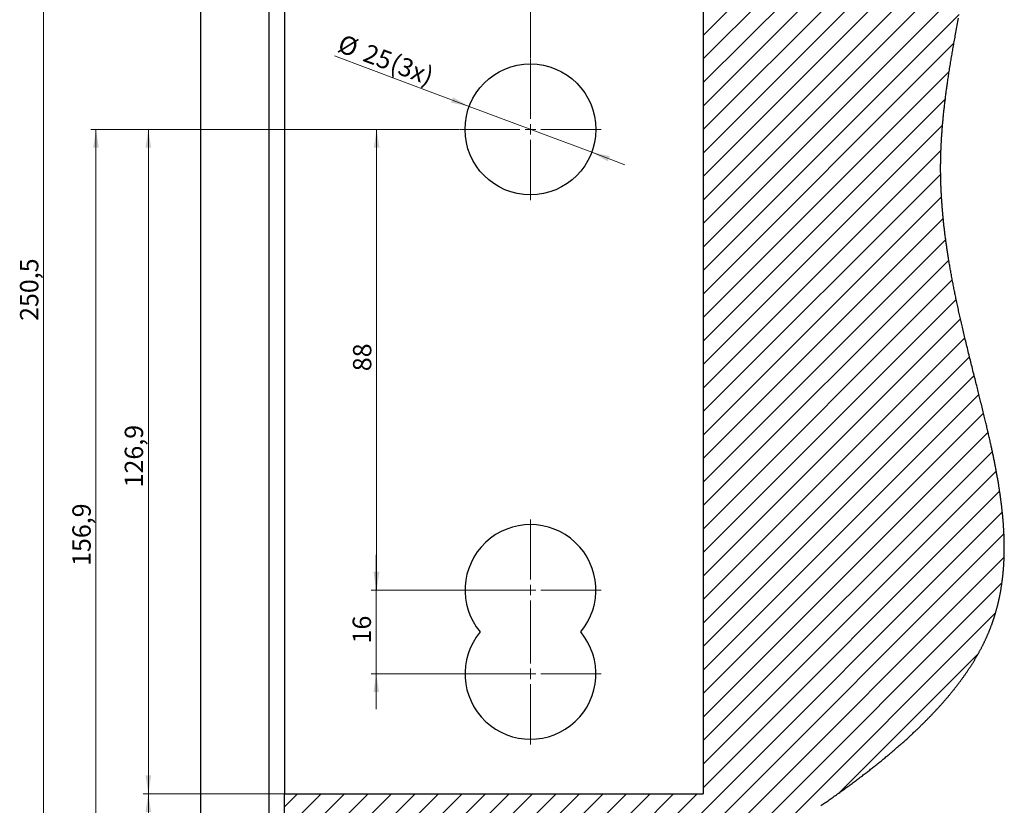
# Model space of a CAD drawing. Units: millimetres. Extents: x 0 to 584, y -1 to 410.
# Drawn here: x 298 to 486, y 138 to 288 of the extents above; entities that cross this region are included whole.
import ezdxf

# ---------------------------------------------------------------- set-up
doc = ezdxf.new("R2010")
doc.units = ezdxf.units.MM
doc.layers.get('0').update_dxf_attribs({"lineweight": 25})
doc.layers.add('DESCRIPTION', color=7, linetype='Continuous', lineweight=9)
doc.styles.add('SLDTEXTSTYLE0', font='TXT', dxfattribs={"width": 0.605})
doc.styles.add('SLDTEXTSTYLE3', font='TXT', dxfattribs={"width": 0.57})
doc.dimstyles.new('SLDDIMSTYLE0', dxfattribs={"dimtxt": 3.5, "dimasz": 3.5, "dimexe": 0, "dimexo": 0.0625, "dimgap": 0.875, "dimtad": 1, "dimdec": 3, "dimrnd": 1e-09, "dimzin": 12, "dimdsep": 46, "dimtxsty": 'SLDTEXTSTYLE0', "dimsah": 1, "dimcen": 0.09, "dimadec": 0, "dimazin": 3, "dimtfac": 1, "dimtdec": 3, "dimtmove": 0, "dimatfit": 0, "dimfxl": 1, "dimfrac": 2, "dimtolj": 1, "dimtzin": 12, "dimarcsym": 0})
doc.dimstyles.new('SLDDIMSTYLE1', dxfattribs={"dimtxt": 3.5, "dimasz": 3.5, "dimexe": 0, "dimexo": 0.0625, "dimgap": 0.875, "dimtad": 1, "dimdec": 3, "dimrnd": 1e-09, "dimzin": 12, "dimdsep": 46, "dimtxsty": 'SLDTEXTSTYLE0', "dimsah": 1, "dimcen": 0.09, "dimadec": 0, "dimazin": 3, "dimtfac": 1, "dimtdec": 3, "dimtofl": 0, "dimtmove": 0, "dimatfit": 3, "dimfxl": 1, "dimfrac": 2, "dimtolj": 1, "dimtzin": 12, "dimarcsym": 0})
doc.dimstyles.new('SLDDIMSTYLE5', dxfattribs={"dimtxt": 3.5, "dimasz": 3.5, "dimexe": 0, "dimexo": 0.0625, "dimgap": 0.875, "dimtad": 1, "dimdec": 3, "dimrnd": 1e-09, "dimzin": 12, "dimdsep": 46, "dimtxsty": 'SLDTEXTSTYLE0', "dimsah": 1, "dimcen": 0, "dimadec": 0, "dimazin": 3, "dimtfac": 1, "dimtdec": 3, "dimtmove": 0, "dimatfit": 3, "dimfxl": 1, "dimfrac": 2, "dimtolj": 1, "dimtzin": 12, "dimarcsym": 0})

# ---------------------------------------------------------------- blocks, each defined once
blk = doc.blocks.new('SW_HATCH_0')
at = {"color": 0, "linetype": 'Continuous', "lineweight": 25}
for p, q in [((0, 0), (2.63, 2.63)), ((0, -4.49), (6.01, 1.52)), ((0, -8.98), (9.33, 0.35)), ((1.51, -11.96), (12.61, -0.86)), ((3, -14.96), (15.85, -2.11)), ((3, -19.45), (19.07, -3.38)), ((3, -23.94), (22.26, -4.68)), ((3, -28.43), (25.43, -6)), ((3, -32.92), (28.59, -7.34)), ((3, -37.41), (31.74, -8.67)), ((3.44, -41.46), (34.89, -10.01)), ((7.93, -41.46), (38.06, -11.33)), ((12.42, -41.46), (41.26, -12.63)), ((16.91, -41.46), (44.48, -13.89)), ((21.4, -41.46), (47.75, -15.11)), ((25.89, -41.46), (51.08, -16.27)), ((30.38, -41.46), (54.47, -17.37)), ((34.87, -41.46), (57.94, -18.39)), ((39.36, -41.46), (61.49, -19.34)), ((43.85, -41.46), (65.12, -20.19)), ((48.34, -41.46), (68.85, -20.95)), ((52.83, -41.46), (72.64, -21.65)), ((57.32, -41.46), (76.49, -22.29)), ((61.81, -41.46), (80.38, -22.89)), ((66.3, -41.46), (84.29, -23.48)), ((70.79, -41.46), (88.2, -24.05)), ((75.28, -41.46), (92.1, -24.64)), ((79.77, -41.46), (95.98, -25.26)), ((83, -42.72), (99.81, -25.91)), ((83, -47.21), (103.59, -26.62)), ((83, -51.7), (107.3, -27.4)), ((83, -56.19), (110.92, -28.28)), ((83, -60.68), (114.42, -29.27)), ((83, -65.17), (117.78, -30.39)), ((83, -69.66), (120.99, -31.68)), ((83, -74.15), (124, -33.15)), ((83, -78.64), (126.78, -34.86)), ((83, -83.13), (129.29, -36.85)), ((83, -87.62), (131.46, -39.16)), ((83, -92.11), (133.23, -41.89)), ((83, -96.61), (134.56, -45.05)), ((83, -101.1), (135.43, -48.66)), ((83, -105.59), (135.87, -52.72)), ((83, -110.08), (135.89, -57.19)), ((83, -114.57), (135.53, -62.03)), ((83, -119.06), (134.87, -67.18)), ((83, -123.55), (133.99, -72.55)), ((83, -128.04), (132.98, -78.06)), ((83, -132.53), (131.92, -83.61)), ((83, -137.02), (130.9, -89.12)), ((83, -141.51), (130, -94.51)), ((83, -146), (129.26, -99.74)), ((83, -150.49), (128.73, -104.76)), ((83, -154.98), (128.43, -109.55)), ((83, -159.47), (128.37, -114.1)), ((83, -163.96), (128.53, -118.43)), ((83, -168.45), (128.86, -122.59)), ((83, -172.94), (129.33, -126.61)), ((83, -177.43), (129.91, -130.52)), ((83, -181.92), (130.59, -134.33)), ((83, -186.41), (131.34, -138.07)), ((83, -190.9), (132.14, -141.75)), ((83, -195.39), (132.99, -145.39)), ((83, -199.88), (133.88, -149)), ((83, -204.37), (134.77, -152.59)), ((83, -208.86), (135.67, -156.18)), ((83, -213.35), (136.56, -159.79)), ((83, -217.84), (137.42, -163.41)), ((83, -222.33), (138.24, -167.09)), ((83, -226.82), (138.99, -170.83)), ((83, -231.31), (139.63, -174.67)), ((68.82, -249.98), (140.15, -178.65)), ((74.11, -249.18), (140.46, -182.83)), ((80.12, -247.66), (140.49, -187.28)), ((87.22, -245.05), (140.08, -192.19)), ((96.18, -240.58), (138.86, -197.9)), ((108.9, -232.35), (135.57, -205.67)), ((3, -234.98), (5.51, -232.46)), ((3, -239.47), (10, -232.46)), ((3, -243.96), (14.49, -232.46)), ((3, -248.45), (18.98, -232.46)), ((3, -252.94), (23.47, -232.46)), ((3, -257.43), (27.96, -232.46)), ((3, -261.92), (32.45, -232.46)), ((3.64, -265.77), (36.94, -232.46)), ((8.11, -265.79), (41.43, -232.46)), ((24.3, -254.09), (45.92, -232.46)), ((33.32, -249.56), (50.41, -232.46)), ((38.49, -248.88), (54.9, -232.46)), ((43, -248.86), (59.39, -232.46)), ((47.23, -249.12), (63.88, -232.46)), ((51.35, -249.49), (68.37, -232.46)), ((55.45, -249.88), (72.86, -232.46)), ((59.64, -250.18), (77.35, -232.46)), ((64.04, -250.27), (81.84, -232.46)), ((16.25, -262.14), (20.34, -258.04)), ((0, -264.92), (2.45, -262.46))]:
    blk.add_line(p, q, dxfattribs=at)
blk = doc.blocks.new('_D_32')
at = {"layer": 'DESCRIPTION'}
for p, q in [((349.6, 361.13), (301.7, 361.13)), ((302.7, 110.63), (302.7, 361.13)), ((349.6, 110.63), (301.7, 110.63))]:
    blk.add_line(p, q, dxfattribs=at)
for points in [[(302.7, 361.13), (302.16, 357.63), (303.24, 357.63)], [(302.7, 110.63), (303.24, 114.13), (302.16, 114.13)]]:
    blk.add_solid(points, dxfattribs=at)
at = {"layer": 'DESCRIPTION', "insert": (298.19, 230.95), "char_height": 3.5, "attachment_point": 1, "rotation": 90, "style": 'SLDTEXTSTYLE0'}
blk.add_mtext('250,5', dxfattribs=at)
blk = doc.blocks.new('_D_33')
at = {"layer": 'DESCRIPTION'}
for p, q in [((395.7, 281.13), (395.7, 294.33)), ((345.7, 293.33), (395.7, 293.33))]:
    blk.add_line(p, q, dxfattribs=at)
for points in [[(345.7, 293.33), (349.2, 292.8), (349.2, 293.87)], [(395.7, 293.33), (392.2, 293.87), (392.2, 292.8)]]:
    blk.add_solid(points, dxfattribs=at)
at = {"layer": 'DESCRIPTION', "char_height": 3.5, "attachment_point": 1}
for s, insert, style in [('50', (360.83, 297.85), 'SLDTEXTSTYLE0'), ('/ 60 / 70', (366.3, 297.85), 'SLDTEXTSTYLE3')]:
    blk.add_mtext(s, dxfattribs=dict(at, insert=insert, style=style))
blk = doc.blocks.new('_D_34')
at = {"layer": 'DESCRIPTION'}
for p, q in [((383.99, 271.92), (358.26, 281.55)), ((383.99, 271.92), (407.4, 263.15)), ((407.4, 263.15), (413.71, 260.79))]:
    blk.add_line(p, q, dxfattribs=at)
for points in [[(383.99, 271.92), (380.9, 273.65), (380.53, 272.64)], [(407.4, 263.15), (410.49, 261.42), (410.87, 262.42)]]:
    blk.add_solid(points, dxfattribs=at)
at = {"layer": 'DESCRIPTION', "char_height": 3.5, "attachment_point": 1, "rotation": 339.4707, "style": 'SLDTEXTSTYLE0'}
for s, insert in [('%%c', (359.84, 285.77)), ('25', (364.68, 283.95)), ('(3x)', (369.81, 282.03))]:
    blk.add_mtext(s, dxfattribs=dict(at, insert=insert))
blk = doc.blocks.new('_D_36')
at = {"layer": 'DESCRIPTION'}
for p, q in [((382.1, 267.53), (365.31, 267.53)), ((366.31, 179.53), (366.31, 267.53)), ((395.6, 179.53), (365.31, 179.53))]:
    blk.add_line(p, q, dxfattribs=at)
for points in [[(366.31, 267.53), (365.77, 264.03), (366.85, 264.03)], [(366.31, 179.53), (366.85, 183.03), (365.77, 183.03)]]:
    blk.add_solid(points, dxfattribs=at)
at = {"layer": 'DESCRIPTION', "insert": (361.8, 221.34), "char_height": 3.5, "attachment_point": 1, "rotation": 90, "style": 'SLDTEXTSTYLE0'}
blk.add_mtext('88', dxfattribs=at)
blk = doc.blocks.new('_D_37')
at = {"layer": 'DESCRIPTION'}
for p, q in [((382.1, 267.53), (321.7, 267.53)), ((322.7, 140.63), (322.7, 267.53)), ((348.6, 140.63), (321.7, 140.63))]:
    blk.add_line(p, q, dxfattribs=at)
for points in [[(322.7, 267.53), (322.16, 264.03), (323.24, 264.03)], [(322.7, 140.63), (323.24, 144.13), (322.16, 144.13)]]:
    blk.add_solid(points, dxfattribs=at)
at = {"layer": 'DESCRIPTION', "insert": (318.19, 199.15), "char_height": 3.5, "attachment_point": 1, "rotation": 90, "style": 'SLDTEXTSTYLE0'}
blk.add_mtext('126,9', dxfattribs=at)
blk = doc.blocks.new('_D_38')
at = {"layer": 'DESCRIPTION'}
for p, q in [((348.6, 140.63), (321.7, 140.63)), ((322.7, 140.63), (322.7, 110.63)), ((345.6, 110.63), (321.7, 110.63))]:
    blk.add_line(p, q, dxfattribs=at)
for points in [[(322.7, 140.63), (322.16, 137.13), (323.24, 137.13)], [(322.7, 110.63), (323.24, 114.13), (322.16, 114.13)]]:
    blk.add_solid(points, dxfattribs=at)
at = {"layer": 'DESCRIPTION', "insert": (318.19, 123.44), "char_height": 3.5, "attachment_point": 1, "rotation": 90, "style": 'SLDTEXTSTYLE0'}
blk.add_mtext('30', dxfattribs=at)
blk = doc.blocks.new('_D_39')
at = {"layer": 'DESCRIPTION'}
for p, q in [((382.1, 267.53), (311.7, 267.53)), ((312.7, 110.63), (312.7, 267.53)), ((345.6, 110.63), (311.7, 110.63))]:
    blk.add_line(p, q, dxfattribs=at)
for points in [[(312.7, 267.53), (312.16, 264.03), (313.24, 264.03)], [(312.7, 110.63), (313.24, 114.13), (312.16, 114.13)]]:
    blk.add_solid(points, dxfattribs=at)
at = {"layer": 'DESCRIPTION', "insert": (308.19, 184.15), "char_height": 3.5, "attachment_point": 1, "rotation": 90, "style": 'SLDTEXTSTYLE0'}
blk.add_mtext('156,9', dxfattribs=at)
blk = doc.blocks.new('_D_41')
at = {"layer": 'DESCRIPTION'}
for p, q in [((366.24, 179.53), (366.24, 186.26)), ((382.1, 179.53), (365.24, 179.53)), ((366.24, 163.53), (366.24, 179.53)), ((395.6, 163.53), (365.24, 163.53)), ((366.24, 163.53), (366.24, 156.8))]:
    blk.add_line(p, q, dxfattribs=at)
for points in [[(366.24, 179.53), (366.78, 183.03), (365.71, 183.03)], [(366.24, 163.53), (365.71, 160.03), (366.78, 160.03)]]:
    blk.add_solid(points, dxfattribs=at)
at = {"layer": 'DESCRIPTION', "insert": (361.73, 169.34), "char_height": 3.5, "attachment_point": 1, "rotation": 90, "style": 'SLDTEXTSTYLE0'}
blk.add_mtext('16', dxfattribs=at)
blk = doc.blocks.new('SW_CENTERMARKSYMBOL_19')
at = {"layer": 'DESCRIPTION', "color": 0}
for p, q in [((0, 2), (0, 13.5)), ((-2, 0), (-13.5, 0)), ((0, 0), (-1, 0)), ((0, 0), (0, 1)), ((0, 0), (0, -1)), ((0, 0), (1, 0)), ((2, 0), (13.5, 0)), ((0, -2), (0, -13.5))]:
    blk.add_line(p, q, dxfattribs=at)
blk = doc.blocks.new('SW_CENTERMARKSYMBOL_20')
at = {"layer": 'DESCRIPTION', "color": 0}
for p, q in [((0, 2), (0, 13.5)), ((-2, 0), (-13.5, 0)), ((0, 0), (-1, 0)), ((0, 0), (0, 1)), ((0, 0), (0, -1)), ((0, 0), (1, 0)), ((2, 0), (13.5, 0)), ((0, -2), (0, -13.5))]:
    blk.add_line(p, q, dxfattribs=at)
blk = doc.blocks.new('SW_CENTERMARKSYMBOL_21')
at = {"layer": 'DESCRIPTION', "color": 0}
for p, q in [((0, 2), (0, 13.5)), ((-2, 0), (-13.5, 0)), ((0, 0), (-1, 0)), ((0, 0), (0, 1)), ((0, 0), (0, -1)), ((0, 0), (1, 0)), ((2, 0), (13.5, 0)), ((0, -2), (0, -13.5))]:
    blk.add_line(p, q, dxfattribs=at)

msp = doc.modelspace()

# ---------------------------------------------------------------- linework, layer by layer
at = {"color": 7, "linetype": 'Continuous'}
for p, q in [((332.6983, 107.0019), (332.6983, 379.0686)), ((345.6983, 352.0316), (345.6983, 119.7316)), ((428.6983, 331.6316), (428.6983, 140.6316)), ((348.6983, 323.5316), (348.6983, 148.7316)), ((348.6983, 148.7316), (348.6983, 140.6316)), ((348.6983, 110.6316), (348.6983, 140.6316)), ((348.6983, 140.6316), (428.6983, 140.6316))]:
    msp.add_line(p, q, dxfattribs=at)
at = {"color": 7, "linetype": 'Continuous', "flags": 128}
msp.add_lwpolyline([(451.186, 138.3579), (451.3813, 138.4914), (451.5766, 138.6253), (451.7718, 138.7595), (451.9669, 138.894), (452.1619, 139.0289), (452.3568, 139.1641), (452.5517, 139.2997), (452.7465, 139.4355), (452.9412, 139.5717), (453.1359, 139.7082), (453.3304, 139.845), (453.525, 139.9821), (453.7389, 140.1333), (453.9527, 140.2849), (454.1664, 140.4368), (454.3801, 140.5891), (454.5937, 140.7418), (454.7916, 140.8836), (454.9894, 141.0257), (455.1872, 141.1682), (455.3848, 141.3109), (455.5824, 141.454), (455.7763, 141.5948), (455.9701, 141.7359), (456.1639, 141.8773), (456.3575, 142.0189), (456.5549, 142.1638), (456.7521, 142.309), (456.9493, 142.4545), (457.1463, 142.6003), (457.3431, 142.7464), (457.5397, 142.8927), (457.7363, 143.0394), (457.9326, 143.1864), (458.1287, 143.3337), (458.3247, 143.4813), (458.5204, 143.6292), (458.716, 143.7774), (458.9113, 143.9259), (459.1065, 144.0747), (459.2852, 144.2114), (459.4637, 144.3483), (459.642, 144.4854), (459.8201, 144.6228), (459.998, 144.7605), (460.1757, 144.8984), (460.3451, 145.0303), (460.5144, 145.1624), (460.6834, 145.2947), (460.8522, 145.4272), (461.0208, 145.56), (461.1892, 145.693), (461.3574, 145.8262), (461.5253, 145.9596), (461.701, 146.0997), (461.8765, 146.24), (462.0517, 146.3805), (462.2266, 146.5213), (462.4012, 146.6623), (462.5756, 146.8035), (462.7497, 146.9451), (462.9235, 147.0868), (463.0971, 147.2288), (463.2703, 147.371), (463.4433, 147.5135), (463.6159, 147.6562), (463.7784, 147.791), (463.9406, 147.926), (464.1025, 148.0612), (464.2642, 148.1966), (464.4255, 148.3323), (464.5716, 148.4555), (464.7175, 148.5789), (464.8631, 148.7025), (465.0084, 148.8262), (465.1536, 148.9501), (465.2958, 149.072), (465.4379, 149.194), (465.5796, 149.3163), (465.7211, 149.4386), (465.8653, 149.5637), (466.0091, 149.6889), (466.1527, 149.8143), (466.296, 149.9399), (466.439, 150.0656), (466.5817, 150.1915), (466.7242, 150.3176), (466.8663, 150.4439), (467.0082, 150.5703), (467.1498, 150.6969), (467.291, 150.8237), (467.432, 150.9506), (467.5726, 151.0778), (467.7129, 151.2051), (467.8413, 151.3219), (467.9694, 151.4389), (468.0973, 151.556), (468.2248, 151.6732), (468.3521, 151.7906), (468.4791, 151.9082), (468.6174, 152.0366), (468.7553, 152.1652), (468.8929, 152.2939), (469.0301, 152.4228), (469.167, 152.5519), (469.3036, 152.6811), (469.4398, 152.8105), (469.5644, 152.9293), (469.6886, 153.0482), (469.8125, 153.1672), (469.9362, 153.2864), (470.0595, 153.4058), (470.1826, 153.5252), (470.3053, 153.6449), (470.4277, 153.7646), (470.5498, 153.8845), (470.6716, 154.0045), (470.7931, 154.1247), (470.9142, 154.245), (471.0282, 154.3586), (471.1418, 154.4723), (471.2551, 154.5861), (471.3682, 154.7), (471.4809, 154.8141), (471.5892, 154.9239), (471.6971, 155.0339), (471.8047, 155.144), (471.9121, 155.2541), (472.0192, 155.3644), (472.126, 155.4749), (472.2264, 155.5791), (472.3266, 155.6834), (472.4265, 155.7878), (472.5262, 155.8923), (472.6256, 155.9969), (472.7247, 156.1016), (472.8236, 156.2064), (472.9222, 156.3113), (473.0206, 156.4163), (473.1187, 156.5214), (473.2148, 156.6248), (473.3106, 156.7282), (473.4061, 156.8317), (473.5014, 156.9353), (473.5981, 157.0409), (473.6946, 157.1466), (473.7908, 157.2524), (473.8867, 157.3583), (473.9823, 157.4643), (474.076, 157.5684), (474.1694, 157.6727), (474.2625, 157.7771), (474.3553, 157.8816), (474.4498, 157.9883), (474.5439, 158.0951), (474.6378, 158.202), (474.7313, 158.309), (474.8246, 158.4161), (474.9175, 158.5233), (475.0102, 158.6306), (475.1024, 158.7377), (475.1943, 158.845), (475.2858, 158.9523), (475.3771, 159.0598), (475.4681, 159.1673), (475.5571, 159.273), (475.6459, 159.3788), (475.7343, 159.4847), (475.8225, 159.5907), (475.9121, 159.699), (476.0014, 159.8073), (476.0904, 159.9158), (476.1792, 160.0243), (476.2675, 160.1329), (476.3556, 160.2417), (476.4433, 160.3505), (476.5307, 160.4594), (476.6178, 160.5684), (476.7046, 160.6775), (476.791, 160.7867), (476.8771, 160.8961), (476.9629, 161.0055), (477.0483, 161.1149), (477.1264, 161.2154), (477.2041, 161.3159), (477.2816, 161.4165), (477.3588, 161.5172), (477.4357, 161.618), (477.5123, 161.7189), (477.5954, 161.8287), (477.6781, 161.9387), (477.7605, 162.0487), (477.8425, 162.1589), (477.9243, 162.2691), (478.0042, 162.3775), (478.0837, 162.486), (478.1629, 162.5945), (478.2418, 162.7031), (478.322, 162.8141), (478.4018, 162.9251), (478.4812, 163.0362), (478.5603, 163.1475), (478.639, 163.2588), (478.7174, 163.3702), (478.7954, 163.4817), (478.873, 163.5933), (478.9502, 163.705), (479.0271, 163.8168), (479.1037, 163.9286), (479.1798, 164.0406), (479.2556, 164.1527), (479.331, 164.2648), (479.3998, 164.3677), (479.4683, 164.4706), (479.5364, 164.5737), (479.6042, 164.6768), (479.6718, 164.78), (479.739, 164.8832), (479.8028, 164.9819), (479.8664, 165.0806), (479.9296, 165.1794), (479.9926, 165.2782), (480.0552, 165.3771), (480.1176, 165.4761), (480.1797, 165.5752), (480.2414, 165.6743), (480.3058, 165.7783), (480.3698, 165.8823), (480.4336, 165.9863), (480.4969, 166.0905), (480.56, 166.1947), (480.6227, 166.299), (480.6851, 166.4034), (480.7471, 166.5078), (480.8088, 166.6124), (480.8701, 166.717), (480.9311, 166.8217), (480.9918, 166.9264), (481.0487, 167.0252), (481.1053, 167.1241), (481.1615, 167.2231), (481.2175, 167.3221), (481.2731, 167.4212), (481.3327, 167.5279), (481.3918, 167.6347), (481.4506, 167.7415), (481.509, 167.8484), (481.5671, 167.9554), (481.6248, 168.0624), (481.6821, 168.1696), (481.7343, 168.2679), (481.7863, 168.3662), (481.8379, 168.4646), (481.8892, 168.5631), (481.9401, 168.6616), (481.9908, 168.7602), (482.0412, 168.8588), (482.0912, 168.9575), (482.1409, 169.0563), (482.1903, 169.1552), (482.2394, 169.2541), (482.2882, 169.3531), (482.3338, 169.4464), (482.3792, 169.5399), (482.4244, 169.6333), (482.4692, 169.7269), (482.5137, 169.8205), (482.5606, 169.9198), (482.6072, 170.0192), (482.6535, 170.1187), (482.6994, 170.2182), (482.7451, 170.3177), (482.7903, 170.4174), (482.8327, 170.5114), (482.8748, 170.6055), (482.9166, 170.6996), (482.9581, 170.7937), (482.9993, 170.888), (483.0402, 170.9822), (483.0809, 171.0766), (483.1212, 171.171), (483.1612, 171.2654), (483.201, 171.3599), (483.2397, 171.4528), (483.2782, 171.5457), (483.3164, 171.6387), (483.3543, 171.7317), (483.3949, 171.8322), (483.4352, 171.9328), (483.4752, 172.0335), (483.5149, 172.1342), (483.5542, 172.2349), (483.5932, 172.3357), (483.6296, 172.4309), (483.6659, 172.526), (483.7018, 172.6213), (483.7374, 172.7166), (483.7727, 172.8119), (483.8078, 172.9073), (483.8426, 173.0027), (483.8771, 173.0982), (483.9113, 173.1938), (483.9452, 173.2894), (483.9783, 173.3834), (484.0111, 173.4774), (484.0436, 173.5714), (484.0758, 173.6656), (484.1084, 173.7614), (484.1407, 173.8574), (484.1727, 173.9534), (484.2045, 174.0494), (484.2359, 174.1455), (484.2666, 174.2399), (484.297, 174.3344), (484.3271, 174.429), (484.3569, 174.5236), (484.3921, 174.6362), (484.4269, 174.749), (484.4614, 174.8618), (484.4955, 174.9747), (484.5292, 175.0877), (484.5625, 175.2007), (484.5955, 175.314), (484.6282, 175.4273), (484.6605, 175.5406), (484.6924, 175.6541), (484.724, 175.7676), (484.7546, 175.8791), (484.7849, 175.9908), (484.8149, 176.1025), (484.8445, 176.2142), (484.8743, 176.3284), (484.9038, 176.4426), (484.933, 176.5569), (484.9618, 176.6712), (484.9902, 176.7856), (485.0183, 176.9001), (485.046, 177.0147), (485.0734, 177.1293), (485.1004, 177.2441), (485.1271, 177.3588), (485.1534, 177.4737), (485.1794, 177.5886), (485.205, 177.7037), (485.2303, 177.8187), (485.2532, 177.9243), (485.2757, 178.0299), (485.298, 178.1356), (485.32, 178.2413), (485.3418, 178.3472), (485.3632, 178.453), (485.385, 178.5623), (485.4066, 178.6717), (485.4277, 178.7811), (485.4487, 178.8906), (485.4693, 179.0001), (485.4896, 179.1097), (485.5096, 179.2194), (485.5313, 179.3401), (485.5526, 179.4609), (485.5736, 179.5818), (485.5942, 179.7027), (485.6144, 179.8238), (485.6343, 179.9449), (485.6538, 180.0661), (485.673, 180.1874), (485.6919, 180.3087), (485.7103, 180.4301), (485.7282, 180.5495), (485.7456, 180.6689), (485.7628, 180.7884), (485.7796, 180.9079), (485.7963, 181.0294), (485.8127, 181.1511), (485.8288, 181.2727), (485.8445, 181.3945), (485.8599, 181.5163), (485.8749, 181.6382), (485.8896, 181.7602), (485.9028, 181.8721), (485.9157, 181.984), (485.9283, 182.0961), (485.9407, 182.2081), (485.9527, 182.3203), (485.9645, 182.4325), (485.976, 182.5448), (485.9873, 182.6571), (485.9982, 182.7695), (486.0089, 182.882), (486.0193, 182.9946), (486.0295, 183.1072), (486.0411, 183.24), (486.0523, 183.3728), (486.0632, 183.5058), (486.0737, 183.6389), (486.084, 183.7744), (486.0939, 183.9101), (486.1034, 184.0459), (486.1126, 184.1817), (486.1213, 184.3177), (486.1296, 184.4513), (486.1375, 184.585), (486.145, 184.7188), (486.1522, 184.8526), (486.1591, 184.9893), (486.1657, 185.1261), (486.1719, 185.263), (486.1777, 185.4), (486.1832, 185.5371), (486.1883, 185.6742), (486.193, 185.8115), (486.1971, 185.9406), (486.2009, 186.0698), (486.2044, 186.1991), (486.2076, 186.3285), (486.2104, 186.4579), (486.213, 186.5875), (486.2151, 186.7097), (486.2169, 186.8319), (486.2185, 186.9543), (486.2197, 187.0767), (486.2207, 187.1992), (486.2215, 187.3218), (486.2219, 187.4444), (486.2221, 187.5671), (486.222, 187.6899), (486.2217, 187.8128), (486.2211, 187.9335), (486.2202, 188.0543), (486.2191, 188.1752), (486.2177, 188.2961), (486.2158, 188.4336), (486.2136, 188.5712), (486.2111, 188.7089), (486.2082, 188.8467), (486.2051, 188.9846), (486.2016, 189.1225), (486.1977, 189.2606), (486.1936, 189.3987), (486.189, 189.5435), (486.1839, 189.6884), (486.1786, 189.8334), (486.1729, 189.9785), (486.1668, 190.1237), (486.1604, 190.269), (486.1537, 190.4143), (486.1467, 190.5597), (486.1393, 190.7051), (486.1316, 190.8506), (486.1235, 190.9963), (486.1153, 191.1394), (486.1067, 191.2826), (486.0979, 191.426), (486.0887, 191.5694), (486.079, 191.7158), (486.069, 191.8623), (486.0587, 192.009), (486.048, 192.1557), (486.0371, 192.3025), (486.0258, 192.4494), (486.0142, 192.5965), (486.0023, 192.7436), (485.9901, 192.8908), (485.9776, 193.0381), (485.9648, 193.1855), (485.9516, 193.333), (485.9382, 193.4806), (485.9245, 193.6283), (485.909, 193.7908), (485.8932, 193.9535), (485.877, 194.1163), (485.8604, 194.2792), (485.8435, 194.4423), (485.8272, 194.597), (485.8105, 194.7518), (485.7935, 194.9067), (485.7763, 195.0617), (485.7587, 195.2169), (485.7408, 195.3721), (485.7225, 195.5274), (485.704, 195.6829), (485.6843, 195.8458), (485.6643, 196.0089), (485.6439, 196.1721), (485.6232, 196.3354), (485.6021, 196.4988), (485.5808, 196.6623), (485.5591, 196.8259), (485.5371, 196.9897), (485.5148, 197.1535), (485.4922, 197.3175), (485.4693, 197.4816), (485.4461, 197.6458), (485.4239, 197.8007), (485.4014, 197.9557), (485.3787, 198.1108), (485.3557, 198.266), (485.3325, 198.4213), (485.3066, 198.5922), (485.2804, 198.7631), (485.2539, 198.9342), (485.2271, 199.1054), (485.2001, 199.2767), (485.1726, 199.4482), (485.1449, 199.6197), (485.1141, 199.8086), (485.0829, 199.9976), (485.0513, 200.1867), (485.0194, 200.376), (484.9872, 200.5654), (484.9546, 200.755), (484.9216, 200.9447), (484.8884, 201.1346), (484.8547, 201.3246), (484.8208, 201.5148), (484.7871, 201.7016), (484.7531, 201.8887), (484.7188, 202.0758), (484.6842, 202.2632), (484.648, 202.4575), (484.6114, 202.652), (484.5746, 202.8466), (484.5374, 203.0414), (484.4999, 203.2364), (484.4621, 203.4315), (484.4261, 203.6155), (484.3899, 203.7997), (484.3534, 203.9841), (484.3167, 204.1685), (484.2797, 204.3531), (484.2424, 204.5379), (484.2049, 204.7227), (484.1671, 204.9077), (484.129, 205.0928), (484.0908, 205.2781), (484.0529, 205.4601), (484.0148, 205.6423), (483.9765, 205.8246), (483.938, 206.0071), (483.8974, 206.1979), (483.8567, 206.3889), (483.8156, 206.58), (483.7743, 206.7713), (483.7329, 206.9627), (483.6911, 207.1542), (483.6416, 207.3801), (483.5918, 207.6062), (483.5417, 207.8325), (483.4913, 208.059), (483.4396, 208.2903), (483.3875, 208.5217), (483.3351, 208.7534), (483.2825, 208.9853), (483.2296, 209.2174), (483.1763, 209.4496), (483.1228, 209.6821), (483.0705, 209.9083), (483.018, 210.1347), (482.9652, 210.3613), (482.9121, 210.5881), (482.8588, 210.8151), (482.8063, 211.0382), (482.7535, 211.2614), (482.7005, 211.4849), (482.6473, 211.7085), (482.5837, 211.9749), (482.5198, 212.2416), (482.4556, 212.5085), (482.3911, 212.7757), (482.3264, 213.0431), (482.2615, 213.3108), (482.1917, 213.5973), (482.1217, 213.8841), (482.0514, 214.1711), (481.9809, 214.4584), (481.9101, 214.746), (481.8391, 215.0339), (481.7678, 215.3221), (481.7023, 215.5865), (481.6367, 215.8511), (481.5708, 216.116), (481.5049, 216.381), (481.4387, 216.6464), (481.3725, 216.9119), (481.3011, 217.1976), (481.2295, 217.4835), (481.1579, 217.7696), (481.0861, 218.0561), (481.0142, 218.3428), (480.9421, 218.6297), (480.87, 218.917), (480.7906, 219.2332), (480.711, 219.5498), (480.6314, 219.8667), (480.5517, 220.184), (480.4719, 220.5015), (480.3881, 220.8351), (480.3043, 221.1691), (480.2204, 221.5034), (480.1366, 221.838), (480.0527, 222.173), (479.9689, 222.5084), (479.8898, 222.8249), (479.8109, 223.1417), (479.7319, 223.4588), (479.653, 223.7762), (479.5742, 224.094), (479.4913, 224.4292), (479.4084, 224.7647), (479.3257, 225.1006), (479.2431, 225.4368), (479.1607, 225.7734), (479.0784, 226.1103), (479.001, 226.4282), (478.9237, 226.7465), (478.8467, 227.065), (478.7698, 227.3839), (478.6931, 227.703), (478.6238, 227.9927), (478.5546, 228.2827), (478.4857, 228.5729), (478.4169, 228.8633), (478.3484, 229.154), (478.28, 229.445), (478.2119, 229.7362), (478.1497, 230.0033), (478.0877, 230.2706), (478.0259, 230.5381), (477.9644, 230.8059), (477.903, 231.0738), (477.8419, 231.342), (477.7837, 231.5985), (477.7258, 231.8553), (477.6681, 232.1122), (477.6106, 232.3693), (477.5533, 232.6266), (477.4963, 232.8841), (477.4395, 233.1417), (477.3831, 233.3996), (477.3242, 233.6699), (477.2656, 233.9404), (477.2073, 234.2111), (477.1493, 234.482), (477.0917, 234.7532), (477.0343, 235.0245), (476.9853, 235.258), (476.9365, 235.4917), (476.888, 235.7255), (476.8397, 235.9594), (476.7917, 236.1935), (476.7448, 236.4236), (476.6982, 236.6538), (476.6519, 236.8842), (476.6057, 237.1146), (476.559, 237.35), (476.5126, 237.5855), (476.4664, 237.8211), (476.4205, 238.0569), (476.375, 238.2928), (476.3297, 238.5288), (476.2848, 238.7651), (476.2398, 239.0032), (476.1952, 239.2415), (476.1509, 239.48), (476.1069, 239.7186), (476.0633, 239.9573), (476.0208, 240.1919), (475.9786, 240.4267), (475.9368, 240.6616), (475.8953, 240.8967), (475.8585, 241.1067), (475.8221, 241.3167), (475.7859, 241.527), (475.75, 241.7373), (475.7143, 241.9477), (475.679, 242.1582), (475.644, 242.3689), (475.6093, 242.5797), (475.5761, 242.7829), (475.5432, 242.9863), (475.5105, 243.1898), (475.4782, 243.3933), (475.4462, 243.597), (475.4144, 243.8008), (475.3847, 243.993), (475.3553, 244.1853), (475.3262, 244.3777), (475.2973, 244.5702), (475.2688, 244.7628), (475.2404, 244.9555), (475.2124, 245.1483), (475.1846, 245.3411), (475.1571, 245.5341), (475.1299, 245.7271), (475.1035, 245.9168), (475.0774, 246.1066), (475.0515, 246.2965), (475.0259, 246.4864), (474.998, 246.6956), (474.9706, 246.9049), (474.9434, 247.1143), (474.9166, 247.3238), (474.8901, 247.5334), (474.8641, 247.7431), (474.8398, 247.9409), (474.8159, 248.1388), (474.7922, 248.3368), (474.7689, 248.5349), (474.746, 248.7331), (474.7234, 248.9314), (474.7011, 249.1297), (474.6791, 249.3282), (474.6575, 249.5267), (474.6362, 249.7254), (474.6157, 249.9206), (474.5955, 250.1159), (474.5756, 250.3112), (474.556, 250.5067), (474.5376, 250.6939), (474.5196, 250.8811), (474.5018, 251.0685), (474.4844, 251.2559), (474.4673, 251.4434), (474.4504, 251.631), (474.434, 251.8187), (474.4186, 251.9968), (474.4036, 252.1749), (474.3889, 252.3531), (474.3744, 252.5314), (474.3603, 252.7098), (474.3467, 252.8851), (474.3334, 253.0604), (474.3204, 253.2358), (474.3077, 253.4112), (474.2951, 253.5903), (474.2827, 253.7695), (474.2707, 253.9488), (474.259, 254.1281), (474.2476, 254.3075), (474.2365, 254.487), (474.2257, 254.6665), (474.2145, 254.8597), (474.2037, 255.053), (474.1932, 255.2464), (474.1831, 255.4399), (474.1734, 255.6334), (474.1641, 255.827), (474.1552, 256.0207), (474.1473, 256.1984), (474.1398, 256.3761), (474.1326, 256.5538), (474.1257, 256.7317), (474.1192, 256.9096), (474.113, 257.0876), (474.1071, 257.2656), (474.1016, 257.4437), (474.0964, 257.6219), (474.0915, 257.8002), (474.087, 257.9785), (474.0829, 258.1569), (474.0793, 258.3251), (474.0759, 258.4935), (474.0729, 258.6618), (474.0703, 258.8303), (474.0679, 258.9988), (474.0659, 259.1578), (474.0642, 259.3168), (474.0629, 259.4759), (474.0617, 259.6351), (474.0609, 259.7943), (474.0604, 259.9507), (474.0601, 260.1071), (474.0601, 260.2637), (474.0604, 260.4202), (474.061, 260.58), (474.0619, 260.7399), (474.0631, 260.8998), (474.0645, 261.0598), (474.0663, 261.2198), (474.0683, 261.3799), (474.0707, 261.54), (474.0733, 261.7002), (474.0763, 261.8605), (474.0795, 262.0208), (474.0831, 262.1811), (474.0869, 262.3415), (474.0911, 262.502), (474.0955, 262.6625), (474.1007, 262.8391), (474.1063, 263.0157), (474.1122, 263.1925), (474.1184, 263.3692), (474.125, 263.5461), (474.1316, 263.7138), (474.1385, 263.8815), (474.1457, 264.0493), (474.1532, 264.2171), (474.1609, 264.385), (474.1689, 264.5499), (474.1771, 264.7149), (474.1856, 264.8799), (474.1944, 265.045), (474.2036, 265.2134), (474.2132, 265.3819), (474.223, 265.5505), (474.2331, 265.719), (474.2435, 265.8877), (474.2542, 266.0563), (474.2652, 266.225), (474.2783, 266.4218), (474.2918, 266.6187), (474.3057, 266.8157), (474.32, 267.0126), (474.3346, 267.2097), (474.3496, 267.4067), (474.364, 267.5926), (474.3788, 267.7784), (474.3939, 267.9643), (474.4093, 268.1503), (474.4251, 268.3362), (474.442, 268.5328), (474.4593, 268.7295), (474.4769, 268.9261), (474.4949, 269.1228), (474.5132, 269.3196), (474.5318, 269.5163), (474.5508, 269.7131), (474.57, 269.9099), (474.5906, 270.1161), (474.6115, 270.3223), (474.6327, 270.5285), (474.6543, 270.7348), (474.6762, 270.941), (474.6984, 271.1473), (474.721, 271.3536), (474.7438, 271.5599), (474.7671, 271.7662), (474.7906, 271.9726), (474.8145, 272.1789), (474.8386, 272.3852), (474.8617, 272.5798), (474.8851, 272.7743), (474.9087, 272.9689), (474.9325, 273.1634), (474.9567, 273.358), (474.9861, 273.5924), (475.0159, 273.8269), (475.0461, 274.0613), (475.0767, 274.2958), (475.1076, 274.5302), (475.1388, 274.7646), (475.1704, 274.999), (475.1997, 275.2138), (475.2293, 275.4286), (475.2591, 275.6434), (475.2892, 275.8582), (475.3196, 276.0729), (475.3503, 276.2876), (475.3874, 276.5453), (475.4249, 276.8028), (475.4628, 277.0604), (475.501, 277.3178), (475.5396, 277.5753), (475.5779, 277.828), (475.6165, 278.0807), (475.6554, 278.3334), (475.6945, 278.586), (475.7389, 278.869), (475.7836, 279.1519), (475.8286, 279.4347), (475.8741, 279.7174), (475.9198, 280), (475.966, 280.2826), (476.0098, 280.5488), (476.0538, 280.815), (476.0982, 281.0811), (476.1429, 281.347), (476.1878, 281.6129), (476.233, 281.8786), (476.2784, 282.1442), (476.324, 282.4097), (476.37, 282.675), (476.4161, 282.9403), (476.4616, 283.2007), (476.5073, 283.4609), (476.5533, 283.721), (476.5994, 283.9809), (476.6511, 284.2707), (476.7029, 284.5602), (476.755, 284.8495), (476.8073, 285.1387), (476.8598, 285.4276), (476.9125, 285.7164), (476.9748, 286.0565), (477.0373, 286.3962), (477.1, 286.7357), (477.1629, 287.0749), (477.2272, 287.4206), (477.2918, 287.7661), (477.3565, 288.1112), (477.4213, 288.4559), (477.4862, 288.8003)], dxfattribs=at)
at = {"color": 7, "linetype": 'Continuous'}
msp.add_circle((395.6983, 267.5316), 12.5, dxfattribs=at)
for centre, start, end in [((395.6983, 179.5316), 320.208142, 219.791858), ((395.6983, 163.5316), 140.208142, 39.791858)]:
    msp.add_arc(centre, 12.5, start, end, dxfattribs=at)

# ---------------------------------------------------------------- block references
msp.add_blockref('SW_HATCH_0', (345.6983, 373.0961), dxfattribs=at)
at = {"layer": 'DESCRIPTION'}
for name, p in [('SW_CENTERMARKSYMBOL_19', (395.6983, 267.5316)), ('SW_CENTERMARKSYMBOL_20', (395.6983, 179.5316)), ('SW_CENTERMARKSYMBOL_21', (395.6983, 163.5316))]:
    msp.add_blockref(name, p, dxfattribs=at)

# ---------------------------------------------------------------- dimensions: what is measured, and where the dimension line sits
dim = msp.add_linear_dim(base=(395.6983, 293.3347), p1=(345.6983, 376.526), p2=(395.6983, 281.0316), text='<> / 60 / 70', dimstyle='SLDDIMSTYLE1', dxfattribs=at)
dim.commit()
dim.dimension.update_dxf_attribs({"geometry": '_D_33', "text_midpoint": (370.6983, 293.3347), "dimtype": 160})
for base, p1, p2, dimstyle, picture, middle in [((302.6983, 361.1316), (349.6983, 110.6316), (349.6983, 361.1316), 'SLDDIMSTYLE1', '_D_32', (302.6983, 235.8816)), ((312.6983, 267.5316), (345.6983, 110.6316), (382.1983, 267.5316), 'SLDDIMSTYLE1', '_D_39', (312.6983, 189.0816)), ((322.6983, 267.5316), (348.6983, 140.6316), (382.1983, 267.5316), 'SLDDIMSTYLE1', '_D_37', (322.6983, 204.0816)), ((366.3132, 267.5316), (395.6983, 179.5316), (382.1983, 267.5316), 'SLDDIMSTYLE1', '_D_36', (366.3132, 223.5316)), ((366.244, 179.5316), (395.6983, 163.5316), (382.1983, 179.5316), 'SLDDIMSTYLE0', '_D_41', (366.244, 171.5316)), ((322.6983, 110.6316), (348.6983, 140.6316), (345.6983, 110.6316), 'SLDDIMSTYLE1', '_D_38', (322.6983, 125.6316))]:
    dim = msp.add_linear_dim(base=base, p1=p1, p2=p2, angle=90, dimstyle=dimstyle, dxfattribs=at)
    dim.commit()
    dim.dimension.update_dxf_attribs({"geometry": picture, "text_midpoint": middle, "dimtype": 160})
dim = msp.add_diameter_dim_2p(p1=(383.9921, 271.9151), p2=(407.4045, 263.148), text='<> (3x)', dimstyle='SLDDIMSTYLE5', dxfattribs=at)
dim.commit()
dim.dimension.update_dxf_attribs({"geometry": '_D_34', "text_midpoint": (366.3132, 278.5353), "dimtype": 163})

doc.saveas('drawing.dxf')
